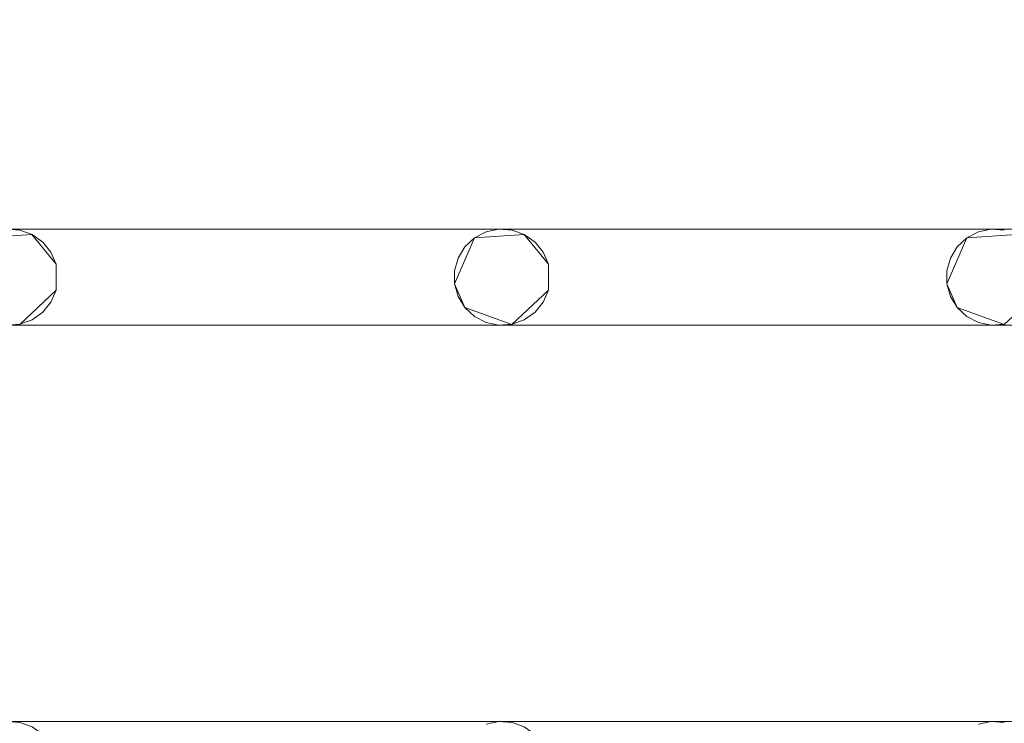
# Model space of a CAD drawing. Extents: x -200 to 200, y -200 to 200.
# Drawn here: x 11 to 52, y 115 to 144 of the extents above; entities that cross this region are included whole.
import ezdxf

# ---------------------------------------------------------------- set-up
doc = ezdxf.new("R2010")
doc.units = 0
doc.header["$LTSCALE"] = 500
doc.header["$MEASUREMENT"] = 0
doc.layers.add('DWXOUTLINES', color=7, linetype='Continuous')
doc.layers.add('EXC-CHROM', color=7, linetype='Continuous')

msp = doc.modelspace()

# ---------------------------------------------------------------- linework, layer by layer
at = {"layer": 'DWXOUTLINES', "color": 0, "lineweight": 0}
for p, q in [((-153.72, 135.4, -28.99), (174.27, 135.4, -28.99)), ((30.77, 135.4, -28.99), (-153.72, 135.4, -28.99)), ((30.77, 135.4, -28.99), (174.27, 135.4, -28.99)), ((9.25, 135.04, -28.99), (11.32, 135.18, -28.99)), ((9.25, 135.04, -29.99), (11.32, 135.18, -29.99)), ((11.32, 135.18, -28.99), (12.33, 133.94, -28.99)), ((11.32, 135.18, -29.99), (12.33, 133.94, -29.99)), ((29.75, 135.04, -28.99), (28.92, 133.13, -28.99)), ((28.92, 133.13, -29.99), (29.75, 135.04, -29.99)), ((29.75, 135.04, -28.99), (31.82, 135.18, -28.99)), ((29.75, 135.04, -29.99), (31.82, 135.18, -29.99)), ((31.82, 135.18, -28.99), (32.83, 133.94, -28.99)), ((31.82, 135.18, -29.99), (32.83, 133.94, -29.99)), ((50.25, 135.04, -28.99), (49.42, 133.13, -28.99)), ((49.42, 133.13, -29.99), (50.25, 135.04, -29.99)), ((50.25, 135.04, -28.99), (52.32, 135.18, -28.99)), ((50.25, 135.04, -29.99), (52.32, 135.18, -29.99)), ((12.33, 133.94, -28.99), (12.33, 132.86, -28.99)), ((12.33, 132.86, -29.99), (12.33, 133.94, -29.99)), ((32.83, 133.94, -28.99), (32.83, 132.86, -28.99)), ((32.83, 132.86, -29.99), (32.83, 133.94, -29.99)), ((12.33, 132.86, -28.99), (10.81, 131.44, -28.99)), ((10.81, 131.44, -29.99), (12.33, 132.86, -29.99)), ((28.92, 133.13, -28.99), (29.35, 132.14, -28.99)), ((29.35, 132.14, -29.99), (28.92, 133.13, -29.99)), ((32.83, 132.86, -28.99), (31.31, 131.44, -28.99)), ((31.31, 131.44, -29.99), (32.83, 132.86, -29.99)), ((49.42, 133.13, -28.99), (49.85, 132.14, -28.99)), ((49.85, 132.14, -29.99), (49.42, 133.13, -29.99)), ((53.33, 132.86, -28.99), (51.81, 131.44, -28.99)), ((51.81, 131.44, -29.99), (53.33, 132.86, -29.99)), ((29.35, 132.14, -28.99), (31.31, 131.44, -28.99)), ((29.35, 132.14, -29.99), (31.31, 131.44, -29.99)), ((49.85, 132.14, -28.99), (51.81, 131.44, -28.99)), ((49.85, 132.14, -29.99), (51.81, 131.44, -29.99)), ((-153.72, 131.41, -29.99), (174.27, 131.41, -29.99)), ((10.27, 131.41, -29.99), (174.27, 131.41, -29.99)), ((-153.72, 114.9, -28.99), (174.27, 114.9, -28.99)), ((30.77, 114.9, -28.99), (-153.72, 114.9, -28.99)), ((30.77, 114.9, -28.99), (174.27, 114.9, -28.99))]:
    msp.add_line(p, q, dxfattribs=at)
at = {"layer": 'EXC-CHROM', "lineweight": 0}
for points, invisible_edges in [([(-184.846, -184.848, -29), (-184.846, 185.152, -29), (185.154, -184.848, -29), (-184.846, -184.848, -29)], 10), ([(185.154, 185.152, -29), (185.154, -184.848, -29), (-184.846, 185.152, -29), (185.154, 185.152, -29)], 10), ([(0.154, 0.152, -25), (177.154, 177.152, -25), (-176.846, 177.152, -25), (0.154, 0.152, -25)], 15), ([(0.154, 0.152, -25), (177.154, -176.848, -25), (177.154, 177.152, -25), (0.154, 0.152, -25)], 15), ([(-174.232, 151.906, -29), (174.268, 135.397, -29), (-153.732, 151.906, -29), (-174.232, 151.906, -29)], 15), ([(-153.732, 135.397, -29), (174.268, 135.397, -29), (-174.232, 151.906, -29), (-153.732, 135.397, -29)], 14), ([(-174.232, 135.397, -30), (174.268, 151.906, -30), (-153.732, 135.397, -30), (-174.232, 135.397, -30)], 15), ([(-153.732, 151.906, -30), (174.268, 151.906, -30), (-174.232, 135.397, -30), (-153.732, 151.906, -30)], 14), ([(-153.732, 151.906, -29), (174.268, 135.397, -29), (-133.232, 151.906, -29), (-153.732, 151.906, -29)], 15), ([(-153.732, 135.397, -30), (174.268, 151.906, -30), (-133.232, 135.397, -30), (-153.732, 135.397, -30)], 15), ([(-133.232, 151.906, -29), (174.268, 135.397, -29), (-112.732, 151.906, -29), (-133.232, 151.906, -29)], 15), ([(-133.232, 135.397, -30), (174.268, 151.906, -30), (-112.732, 135.397, -30), (-133.232, 135.397, -30)], 15), ([(-112.732, 151.906, -29), (174.268, 135.397, -29), (-92.232, 151.906, -29), (-112.732, 151.906, -29)], 15), ([(-112.732, 135.397, -30), (174.268, 151.906, -30), (-92.232, 135.397, -30), (-112.732, 135.397, -30)], 15), ([(-92.232, 151.906, -29), (174.268, 135.397, -29), (-71.732, 151.906, -29), (-92.232, 151.906, -29)], 15), ([(-92.232, 135.397, -30), (174.268, 151.906, -30), (-71.732, 135.397, -30), (-92.232, 135.397, -30)], 15), ([(-71.732, 151.906, -29), (174.268, 135.397, -29), (-51.232, 151.906, -29), (-71.732, 151.906, -29)], 15), ([(-71.732, 135.397, -30), (174.268, 151.906, -30), (-51.232, 135.397, -30), (-71.732, 135.397, -30)], 15), ([(-51.232, 151.906, -29), (174.268, 135.397, -29), (-30.732, 151.906, -29), (-51.232, 151.906, -29)], 15), ([(-51.232, 135.397, -30), (174.268, 151.906, -30), (-30.732, 135.397, -30), (-51.232, 135.397, -30)], 15), ([(-30.732, 151.906, -29), (174.268, 135.397, -29), (-10.232, 151.906, -29), (-30.732, 151.906, -29)], 15), ([(-30.732, 135.397, -30), (174.268, 151.906, -30), (-10.232, 135.397, -30), (-30.732, 135.397, -30)], 15), ([(-10.232, 151.906, -29), (174.268, 135.397, -29), (10.268, 151.906, -29), (-10.232, 151.906, -29)], 15), ([(-10.232, 135.397, -30), (174.268, 151.906, -30), (10.268, 135.397, -30), (-10.232, 135.397, -30)], 15), ([(10.268, 151.906, -29), (174.268, 135.397, -29), (30.768, 151.906, -29), (10.268, 151.906, -29)], 15), ([(10.268, 135.397, -30), (174.268, 151.906, -30), (30.768, 135.397, -30), (10.268, 135.397, -30)], 15), ([(30.768, 151.906, -29), (174.268, 135.397, -29), (51.268, 151.906, -29), (30.768, 151.906, -29)], 15), ([(30.768, 135.397, -30), (174.268, 151.906, -30), (51.268, 135.397, -30), (30.768, 135.397, -30)], 15), ([(51.268, 151.906, -29), (174.268, 135.397, -29), (71.768, 151.906, -29), (51.268, 151.906, -29)], 15), ([(51.268, 135.397, -30), (174.268, 151.906, -30), (71.768, 135.397, -30), (51.268, 135.397, -30)], 15), ([(10.268, 135.397, -30), (30.768, 135.397, -30), (10.811, 135.36, -30), (10.268, 135.397, -30)], 11), ([(10.268, 135.397, -29), (30.768, 135.397, -29), (30.768, 135.397, -29)], 14), ([(10.811, 135.36, -29), (30.768, 135.397, -29), (10.268, 135.397, -29), (10.811, 135.36, -29)], 11), ([(11.324, 135.178, -29), (30.768, 135.397, -29), (10.811, 135.36, -29), (11.324, 135.178, -29)], 11), ([(10.811, 135.36, -30), (30.768, 135.397, -30), (11.324, 135.178, -30), (10.811, 135.36, -30)], 11), ([(11.769, 134.863, -29), (30.768, 135.397, -29), (11.324, 135.178, -29), (11.769, 134.863, -29)], 11), ([(11.324, 135.178, -30), (30.768, 135.397, -30), (11.769, 134.863, -30), (11.324, 135.178, -30)], 11), ([(12.113, 134.441, -29), (30.768, 135.397, -29), (11.769, 134.863, -29), (12.113, 134.441, -29)], 11), ([(11.769, 134.863, -30), (30.768, 135.397, -30), (12.113, 134.441, -30), (11.769, 134.863, -30)], 11), ([(12.33, 133.941, -29), (30.768, 135.397, -29), (12.113, 134.441, -29), (12.33, 133.941, -29)], 11), ([(12.113, 134.441, -30), (30.768, 135.397, -30), (12.33, 133.941, -30), (12.113, 134.441, -30)], 11), ([(30.768, 135.397, -29), (12.33, 132.862, -29), (30.234, 135.286, -29), (30.768, 135.397, -29)], 11), ([(12.33, 133.941, -29), (12.33, 132.862, -29), (30.768, 135.397, -29), (12.33, 133.941, -29)], 14), ([(30.234, 135.286, -30), (12.33, 133.941, -30), (30.768, 135.397, -30), (30.234, 135.286, -30)], 11), ([(30.768, 135.397, -30), (51.268, 135.397, -30), (31.311, 135.36, -30), (30.768, 135.397, -30)], 11), ([(30.768, 135.397, -29), (51.268, 135.397, -29), (51.268, 135.397, -29)], 14), ([(31.311, 135.36, -29), (51.268, 135.397, -29), (30.768, 135.397, -29), (31.311, 135.36, -29)], 11), ([(31.824, 135.178, -29), (51.268, 135.397, -29), (31.311, 135.36, -29), (31.824, 135.178, -29)], 11), ([(31.311, 135.36, -30), (51.268, 135.397, -30), (31.824, 135.178, -30), (31.311, 135.36, -30)], 11), ([(32.269, 134.863, -29), (51.268, 135.397, -29), (31.824, 135.178, -29), (32.269, 134.863, -29)], 11), ([(31.824, 135.178, -30), (51.268, 135.397, -30), (32.269, 134.863, -30), (31.824, 135.178, -30)], 11), ([(32.613, 134.441, -29), (51.268, 135.397, -29), (32.269, 134.863, -29), (32.613, 134.441, -29)], 11), ([(32.269, 134.863, -30), (51.268, 135.397, -30), (32.613, 134.441, -30), (32.269, 134.863, -30)], 11), ([(32.83, 133.941, -29), (51.268, 135.397, -29), (32.613, 134.441, -29), (32.83, 133.941, -29)], 11), ([(32.613, 134.441, -30), (51.268, 135.397, -30), (32.83, 133.941, -30), (32.613, 134.441, -30)], 11), ([(51.268, 135.397, -29), (32.83, 132.862, -29), (50.734, 135.286, -29), (51.268, 135.397, -29)], 11), ([(32.83, 133.941, -29), (32.83, 132.862, -29), (51.268, 135.397, -29), (32.83, 133.941, -29)], 14), ([(50.734, 135.286, -30), (32.83, 133.941, -30), (51.268, 135.397, -30), (50.734, 135.286, -30)], 11), ([(51.268, 135.397, -30), (71.768, 135.397, -30), (51.811, 135.36, -30), (51.268, 135.397, -30)], 11), ([(51.268, 135.397, -29), (71.768, 135.397, -29), (71.768, 135.397, -29)], 14), ([(51.811, 135.36, -29), (71.768, 135.397, -29), (51.268, 135.397, -29), (51.811, 135.36, -29)], 11), ([(30.234, 135.286, -29), (12.33, 132.862, -29), (29.751, 135.036, -29), (30.234, 135.286, -29)], 11), ([(29.751, 135.036, -30), (12.33, 133.941, -30), (30.234, 135.286, -30), (29.751, 135.036, -30)], 11), ([(29.751, 135.036, -29), (12.33, 132.862, -29), (29.353, 134.664, -29), (29.751, 135.036, -29)], 11), ([(29.353, 134.664, -30), (12.33, 133.941, -30), (29.751, 135.036, -30), (29.353, 134.664, -30)], 11), ([(50.734, 135.286, -29), (32.83, 132.862, -29), (50.251, 135.036, -29), (50.734, 135.286, -29)], 11), ([(50.251, 135.036, -30), (32.83, 133.941, -30), (50.734, 135.286, -30), (50.251, 135.036, -30)], 11), ([(50.251, 135.036, -29), (32.83, 132.862, -29), (49.853, 134.664, -29), (50.251, 135.036, -29)], 11), ([(49.853, 134.664, -30), (32.83, 133.941, -30), (50.251, 135.036, -30), (49.853, 134.664, -30)], 11), ([(29.353, 134.664, -29), (12.33, 132.862, -29), (29.07, 134.199, -29), (29.353, 134.664, -29)], 11), ([(29.07, 134.199, -30), (12.33, 133.941, -30), (29.353, 134.664, -30), (29.07, 134.199, -30)], 11), ([(49.853, 134.664, -29), (32.83, 132.862, -29), (49.57, 134.199, -29), (49.853, 134.664, -29)], 11), ([(49.57, 134.199, -30), (32.83, 133.941, -30), (49.853, 134.664, -30), (49.57, 134.199, -30)], 11), ([(29.07, 134.199, -29), (12.33, 132.862, -29), (28.923, 133.674, -29), (29.07, 134.199, -29)], 11), ([(28.923, 133.674, -30), (12.33, 133.941, -30), (29.07, 134.199, -30), (28.923, 133.674, -30)], 11), ([(49.57, 134.199, -29), (32.83, 132.862, -29), (49.423, 133.674, -29), (49.57, 134.199, -29)], 11), ([(49.423, 133.674, -30), (32.83, 133.941, -30), (49.57, 134.199, -30), (49.423, 133.674, -30)], 11), ([(28.923, 133.129, -30), (12.33, 133.941, -30), (28.923, 133.674, -30), (28.923, 133.129, -30)], 11), ([(29.07, 132.605, -30), (12.33, 133.941, -30), (28.923, 133.129, -30), (29.07, 132.605, -30)], 11), ([(29.353, 132.14, -30), (12.33, 133.941, -30), (29.07, 132.605, -30), (29.353, 132.14, -30)], 11), ([(29.751, 131.768, -30), (12.33, 133.941, -30), (29.353, 132.14, -30), (29.751, 131.768, -30)], 11), ([(30.234, 131.517, -30), (12.33, 133.941, -30), (29.751, 131.768, -30), (30.234, 131.517, -30)], 11), ([(30.768, 131.406, -30), (12.33, 133.941, -30), (30.234, 131.517, -30), (30.768, 131.406, -30)], 11), ([(12.33, 132.862, -30), (12.33, 133.941, -30), (30.768, 131.406, -30), (12.33, 132.862, -30)], 14), ([(28.923, 133.674, -29), (12.33, 132.862, -29), (28.923, 133.129, -29), (28.923, 133.674, -29)], 11), ([(49.423, 133.129, -30), (32.83, 133.941, -30), (49.423, 133.674, -30), (49.423, 133.129, -30)], 11), ([(49.57, 132.605, -30), (32.83, 133.941, -30), (49.423, 133.129, -30), (49.57, 132.605, -30)], 11), ([(49.853, 132.14, -30), (32.83, 133.941, -30), (49.57, 132.605, -30), (49.853, 132.14, -30)], 11), ([(50.251, 131.768, -30), (32.83, 133.941, -30), (49.853, 132.14, -30), (50.251, 131.768, -30)], 11), ([(50.734, 131.517, -30), (32.83, 133.941, -30), (50.251, 131.768, -30), (50.734, 131.517, -30)], 11), ([(51.268, 131.406, -30), (32.83, 133.941, -30), (50.734, 131.517, -30), (51.268, 131.406, -30)], 11), ([(32.83, 132.862, -30), (32.83, 133.941, -30), (51.268, 131.406, -30), (32.83, 132.862, -30)], 14), ([(49.423, 133.674, -29), (32.83, 132.862, -29), (49.423, 133.129, -29), (49.423, 133.674, -29)], 11), ([(12.113, 132.363, -29), (30.768, 131.406, -29), (12.33, 132.862, -29), (12.113, 132.363, -29)], 11), ([(12.33, 132.862, -30), (30.768, 131.406, -30), (12.113, 132.363, -30), (12.33, 132.862, -30)], 11), ([(28.923, 133.129, -29), (12.33, 132.862, -29), (29.07, 132.605, -29), (28.923, 133.129, -29)], 11), ([(30.234, 131.517, -29), (12.33, 132.862, -29), (30.768, 131.406, -29), (30.234, 131.517, -29)], 11), ([(29.751, 131.768, -29), (12.33, 132.862, -29), (30.234, 131.517, -29), (29.751, 131.768, -29)], 11), ([(29.353, 132.14, -29), (12.33, 132.862, -29), (29.751, 131.768, -29), (29.353, 132.14, -29)], 11), ([(29.07, 132.605, -29), (12.33, 132.862, -29), (29.353, 132.14, -29), (29.07, 132.605, -29)], 11), ([(32.613, 132.363, -29), (51.268, 131.406, -29), (32.83, 132.862, -29), (32.613, 132.363, -29)], 11), ([(32.83, 132.862, -30), (51.268, 131.406, -30), (32.613, 132.363, -30), (32.83, 132.862, -30)], 11), ([(49.423, 133.129, -29), (32.83, 132.862, -29), (49.57, 132.605, -29), (49.423, 133.129, -29)], 11), ([(50.734, 131.517, -29), (32.83, 132.862, -29), (51.268, 131.406, -29), (50.734, 131.517, -29)], 11), ([(50.251, 131.768, -29), (32.83, 132.862, -29), (50.734, 131.517, -29), (50.251, 131.768, -29)], 11), ([(49.853, 132.14, -29), (32.83, 132.862, -29), (50.251, 131.768, -29), (49.853, 132.14, -29)], 11), ([(49.57, 132.605, -29), (32.83, 132.862, -29), (49.853, 132.14, -29), (49.57, 132.605, -29)], 11), ([(11.769, 131.94, -29), (30.768, 131.406, -29), (12.113, 132.363, -29), (11.769, 131.94, -29)], 11), ([(12.113, 132.363, -30), (30.768, 131.406, -30), (11.769, 131.94, -30), (12.113, 132.363, -30)], 11), ([(32.269, 131.94, -29), (51.268, 131.406, -29), (32.613, 132.363, -29), (32.269, 131.94, -29)], 11), ([(32.613, 132.363, -30), (51.268, 131.406, -30), (32.269, 131.94, -30), (32.613, 132.363, -30)], 11), ([(10.811, 131.444, -29), (30.768, 131.406, -29), (11.324, 131.626, -29), (10.811, 131.444, -29)], 11), ([(11.324, 131.626, -30), (30.768, 131.406, -30), (10.811, 131.444, -30), (11.324, 131.626, -30)], 11), ([(11.324, 131.626, -29), (30.768, 131.406, -29), (11.769, 131.94, -29), (11.324, 131.626, -29)], 11), ([(11.769, 131.94, -30), (30.768, 131.406, -30), (11.324, 131.626, -30), (11.769, 131.94, -30)], 11), ([(31.311, 131.444, -29), (51.268, 131.406, -29), (31.824, 131.626, -29), (31.311, 131.444, -29)], 11), ([(31.824, 131.626, -30), (51.268, 131.406, -30), (31.311, 131.444, -30), (31.824, 131.626, -30)], 11), ([(31.824, 131.626, -29), (51.268, 131.406, -29), (32.269, 131.94, -29), (31.824, 131.626, -29)], 11), ([(32.269, 131.94, -30), (51.268, 131.406, -30), (31.824, 131.626, -30), (32.269, 131.94, -30)], 11), ([(-174.232, 131.406, -29), (174.268, 114.897, -29), (-153.732, 131.406, -29), (-174.232, 131.406, -29)], 15), ([(-153.732, 114.897, -29), (174.268, 114.897, -29), (-174.232, 131.406, -29), (-153.732, 114.897, -29)], 14), ([(-174.232, 114.897, -30), (174.268, 131.406, -30), (-153.732, 114.897, -30), (-174.232, 114.897, -30)], 15), ([(-153.732, 131.406, -30), (174.268, 131.406, -30), (-174.232, 114.897, -30), (-153.732, 131.406, -30)], 14), ([(-153.732, 131.406, -29), (174.268, 114.897, -29), (-133.232, 131.406, -29), (-153.732, 131.406, -29)], 15), ([(-153.732, 114.897, -30), (174.268, 131.406, -30), (-133.232, 114.897, -30), (-153.732, 114.897, -30)], 15), ([(-133.232, 131.406, -29), (174.268, 114.897, -29), (-112.732, 131.406, -29), (-133.232, 131.406, -29)], 15), ([(-133.232, 114.897, -30), (174.268, 131.406, -30), (-112.732, 114.897, -30), (-133.232, 114.897, -30)], 15), ([(-112.732, 131.406, -29), (174.268, 114.897, -29), (-92.232, 131.406, -29), (-112.732, 131.406, -29)], 15), ([(-112.732, 114.897, -30), (174.268, 131.406, -30), (-92.232, 114.897, -30), (-112.732, 114.897, -30)], 15), ([(-92.232, 131.406, -29), (174.268, 114.897, -29), (-71.732, 131.406, -29), (-92.232, 131.406, -29)], 15), ([(-92.232, 114.897, -30), (174.268, 131.406, -30), (-71.732, 114.897, -30), (-92.232, 114.897, -30)], 15), ([(-71.732, 131.406, -29), (174.268, 114.897, -29), (-51.232, 131.406, -29), (-71.732, 131.406, -29)], 15), ([(-71.732, 114.897, -30), (174.268, 131.406, -30), (-51.232, 114.897, -30), (-71.732, 114.897, -30)], 15), ([(-51.232, 131.406, -29), (174.268, 114.897, -29), (-30.732, 131.406, -29), (-51.232, 131.406, -29)], 15), ([(-51.232, 114.897, -30), (174.268, 131.406, -30), (-30.732, 114.897, -30), (-51.232, 114.897, -30)], 15), ([(-30.732, 131.406, -29), (174.268, 114.897, -29), (-10.232, 131.406, -29), (-30.732, 131.406, -29)], 15), ([(-30.732, 114.897, -30), (174.268, 131.406, -30), (-10.232, 114.897, -30), (-30.732, 114.897, -30)], 15), ([(-10.232, 131.406, -29), (174.268, 114.897, -29), (10.268, 131.406, -29), (-10.232, 131.406, -29)], 15), ([(-10.232, 114.897, -30), (174.268, 131.406, -30), (10.268, 114.897, -30), (-10.232, 114.897, -30)], 15), ([(10.268, 131.406, -29), (30.768, 131.406, -29), (10.811, 131.444, -29), (10.268, 131.406, -29)], 11), ([(10.811, 131.444, -30), (30.768, 131.406, -30), (10.268, 131.406, -30), (10.811, 131.444, -30)], 11), ([(10.268, 131.406, -29), (174.268, 114.897, -29), (30.768, 131.406, -29), (10.268, 131.406, -29)], 15), ([(10.268, 114.897, -30), (174.268, 131.406, -30), (30.768, 114.897, -30), (10.268, 114.897, -30)], 15), ([(10.268, 131.406, -30), (30.768, 131.406, -30), (30.768, 131.406, -30)], 14), ([(30.768, 131.406, -29), (51.268, 131.406, -29), (31.311, 131.444, -29), (30.768, 131.406, -29)], 11), ([(31.311, 131.444, -30), (51.268, 131.406, -30), (30.768, 131.406, -30), (31.311, 131.444, -30)], 11), ([(30.768, 131.406, -29), (174.268, 114.897, -29), (51.268, 131.406, -29), (30.768, 131.406, -29)], 15), ([(30.768, 114.897, -30), (174.268, 131.406, -30), (51.268, 114.897, -30), (30.768, 114.897, -30)], 15), ([(30.768, 131.406, -30), (51.268, 131.406, -30), (51.268, 131.406, -30)], 14), ([(51.268, 131.406, -29), (71.768, 131.406, -29), (51.811, 131.444, -29), (51.268, 131.406, -29)], 11), ([(51.811, 131.444, -30), (71.768, 131.406, -30), (51.268, 131.406, -30), (51.811, 131.444, -30)], 11), ([(51.268, 131.406, -29), (174.268, 114.897, -29), (71.768, 131.406, -29), (51.268, 131.406, -29)], 15), ([(51.268, 114.897, -30), (174.268, 131.406, -30), (71.768, 114.897, -30), (51.268, 114.897, -30)], 15), ([(51.268, 131.406, -30), (71.768, 131.406, -30), (71.768, 131.406, -30)], 14), ([(10.268, 114.897, -30), (30.768, 114.897, -30), (10.811, 114.86, -30), (10.268, 114.897, -30)], 11), ([(10.268, 114.897, -29), (30.768, 114.897, -29), (30.768, 114.897, -29)], 14), ([(10.811, 114.86, -29), (30.768, 114.897, -29), (10.268, 114.897, -29), (10.811, 114.86, -29)], 11), ([(11.324, 114.678, -29), (30.768, 114.897, -29), (10.811, 114.86, -29), (11.324, 114.678, -29)], 11), ([(10.811, 114.86, -30), (30.768, 114.897, -30), (11.324, 114.678, -30), (10.811, 114.86, -30)], 11), ([(11.769, 114.363, -29), (30.768, 114.897, -29), (11.324, 114.678, -29), (11.769, 114.363, -29)], 11), ([(11.324, 114.678, -30), (30.768, 114.897, -30), (11.769, 114.363, -30), (11.324, 114.678, -30)], 11), ([(12.113, 113.941, -29), (30.768, 114.897, -29), (11.769, 114.363, -29), (12.113, 113.941, -29)], 11), ([(11.769, 114.363, -30), (30.768, 114.897, -30), (12.113, 113.941, -30), (11.769, 114.363, -30)], 11), ([(12.33, 113.441, -29), (30.768, 114.897, -29), (12.113, 113.941, -29), (12.33, 113.441, -29)], 11), ([(12.113, 113.941, -30), (30.768, 114.897, -30), (12.33, 113.441, -30), (12.113, 113.941, -30)], 11), ([(30.768, 114.897, -29), (12.33, 112.362, -29), (30.234, 114.786, -29), (30.768, 114.897, -29)], 11), ([(12.33, 113.441, -29), (12.33, 112.362, -29), (30.768, 114.897, -29), (12.33, 113.441, -29)], 14), ([(30.234, 114.786, -30), (12.33, 113.441, -30), (30.768, 114.897, -30), (30.234, 114.786, -30)], 11), ([(30.768, 114.897, -30), (51.268, 114.897, -30), (31.311, 114.86, -30), (30.768, 114.897, -30)], 11), ([(30.768, 114.897, -29), (51.268, 114.897, -29), (51.268, 114.897, -29)], 14), ([(31.311, 114.86, -29), (51.268, 114.897, -29), (30.768, 114.897, -29), (31.311, 114.86, -29)], 11), ([(31.824, 114.678, -29), (51.268, 114.897, -29), (31.311, 114.86, -29), (31.824, 114.678, -29)], 11), ([(31.311, 114.86, -30), (51.268, 114.897, -30), (31.824, 114.678, -30), (31.311, 114.86, -30)], 11), ([(32.269, 114.363, -29), (51.268, 114.897, -29), (31.824, 114.678, -29), (32.269, 114.363, -29)], 11), ([(31.824, 114.678, -30), (51.268, 114.897, -30), (32.269, 114.363, -30), (31.824, 114.678, -30)], 11), ([(32.613, 113.941, -29), (51.268, 114.897, -29), (32.269, 114.363, -29), (32.613, 113.941, -29)], 11), ([(32.269, 114.363, -30), (51.268, 114.897, -30), (32.613, 113.941, -30), (32.269, 114.363, -30)], 11), ([(32.83, 113.441, -29), (51.268, 114.897, -29), (32.613, 113.941, -29), (32.83, 113.441, -29)], 11), ([(32.613, 113.941, -30), (51.268, 114.897, -30), (32.83, 113.441, -30), (32.613, 113.941, -30)], 11), ([(51.268, 114.897, -29), (32.83, 112.362, -29), (50.734, 114.786, -29), (51.268, 114.897, -29)], 11), ([(32.83, 113.441, -29), (32.83, 112.362, -29), (51.268, 114.897, -29), (32.83, 113.441, -29)], 14), ([(50.734, 114.786, -30), (32.83, 113.441, -30), (51.268, 114.897, -30), (50.734, 114.786, -30)], 11), ([(51.268, 114.897, -30), (71.768, 114.897, -30), (51.811, 114.86, -30), (51.268, 114.897, -30)], 11), ([(51.268, 114.897, -29), (71.768, 114.897, -29), (71.768, 114.897, -29)], 14), ([(51.811, 114.86, -29), (71.768, 114.897, -29), (51.268, 114.897, -29), (51.811, 114.86, -29)], 11)]:
    msp.add_3dface(points, dxfattribs=dict(at, invisible_edges=invisible_edges))

doc.saveas('drawing.dxf')
